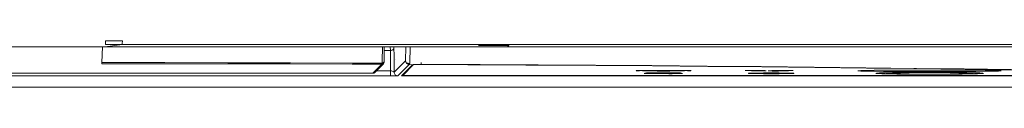
# Model space of a CAD drawing. Units: inches. Extents: x -11525.5 to -11515.2, y -11260.7 to -11252.7.
# Drawn here: x -11522.1 to -11521.9, y -11256.2 to -11256.2 of the extents above; entities that cross this region are included whole.
import ezdxf

# ---------------------------------------------------------------- set-up
doc = ezdxf.new("R2010")
doc.units = ezdxf.units.IN
doc.header["$MEASUREMENT"] = 0
doc.layers.add('Layer 1', color=7, linetype='Continuous')

msp = doc.modelspace()

# ---------------------------------------------------------------- linework, layer by layer
at = {"layer": 'Layer 1', "color": 7, "lineweight": 5}
for points in [[(-11522.06914, -11256.22886), (-11522.07149, -11256.2292)], [(-11522.07148, -11256.22886), (-11522.07147, -11256.22884), (-11522.07147, -11256.22881), (-11522.07147, -11256.22876), (-11522.07147, -11256.2287), (-11522.07147, -11256.22862), (-11522.07146, -11256.22854), (-11522.07146, -11256.22845), (-11522.07146, -11256.22836)], [(-11522.06914, -11256.22886), (-11522.07148, -11256.22886)], [(-11522.07146, -11256.22836), (-11522.06912, -11256.22836)], [(-11522.06914, -11256.22886), (-11522.06913, -11256.22882), (-11522.06913, -11256.22873), (-11522.06913, -11256.22859), (-11522.06912, -11256.22852), (-11522.06912, -11256.22836)], [(-11522.06914, -11256.22886), (-11522.06914, -11256.22886)], [(-11521.92857, -11256.22886), (-11521.93624, -11256.22886), (-11521.94423, -11256.22886), (-11521.95628, -11256.22886), (-11521.96894, -11256.22886), (-11521.98209, -11256.22886), (-11521.99565, -11256.22886), (-11522.00955, -11256.22886), (-11522.02412, -11256.22886), (-11522.03898, -11256.22886), (-11522.05402, -11256.22886), (-11522.06914, -11256.22886)], [(-11522.01546, -11256.22902), (-11522.01598, -11256.22902), (-11522.01651, -11256.22902), (-11522.01703, -11256.22902), (-11522.01756, -11256.22902), (-11522.01809, -11256.22902), (-11522.01861, -11256.22902), (-11522.01914, -11256.22902), (-11522.01966, -11256.22902)], [(-11522.01575, -11256.22919), (-11522.01562, -11256.22917), (-11522.01553, -11256.22916), (-11522.01549, -11256.22915)], [(-11522.01549, -11256.22915), (-11522.01546, -11256.22902)], [(-11522.07196, -11256.23139), (-11522.0719, -11256.2292)], [(-11522.03303, -11256.23148), (-11522.03302, -11256.23105), (-11522.03299, -11256.22934), (-11522.03299, -11256.2292)], [(-11522.03275, -11256.22971), (-11522.0319, -11256.22971)], [(-11522.0319, -11256.22971), (-11522.03191, -11256.2292)], [(-11522.0314, -11256.22937), (-11522.03141, -11256.22944), (-11522.03144, -11256.2295), (-11522.03149, -11256.22956), (-11522.03155, -11256.22961), (-11522.03163, -11256.22965), (-11522.03171, -11256.22968), (-11522.03181, -11256.2297), (-11522.0319, -11256.22971)], [(-11522.03187, -11256.23255), (-11522.03188, -11256.23153), (-11522.03189, -11256.23058), (-11522.0319, -11256.22971)], [(-11522.0314, -11256.22937), (-11522.03139, -11256.2304), (-11522.03138, -11256.23152), (-11522.03137, -11256.23272)], [(-11522.02979, -11256.23114), (-11522.02976, -11256.2292)], [(-11522.02917, -11256.2292), (-11522.02921, -11256.23149)], [(-11522.07197, -11256.23154), (-11522.07197, -11256.23153), (-11522.07196, -11256.2315), (-11522.07196, -11256.23145), (-11522.07196, -11256.23139)], [(-11522.03308, -11256.23163), (-11522.03722, -11256.23161), (-11522.04582, -11256.23158), (-11522.05451, -11256.23156), (-11522.06321, -11256.23155), (-11522.07197, -11256.23154)], [(-11522.07196, -11256.23139), (-11522.06321, -11256.2314), (-11522.05447, -11256.23141), (-11522.04578, -11256.23143), (-11522.03715, -11256.23146), (-11522.03303, -11256.23148)], [(-11522.03433, -11256.23288), (-11522.03308, -11256.23163)], [(-11522.03308, -11256.23163), (-11522.03308, -11256.23163), (-11522.03305, -11256.23158), (-11522.03303, -11256.23148)], [(-11522.03278, -11256.23127), (-11522.03278, -11256.2313), (-11522.03279, -11256.23134), (-11522.03282, -11256.23137), (-11522.03285, -11256.2314), (-11522.03288, -11256.23143), (-11522.03293, -11256.23145), (-11522.03298, -11256.23147), (-11522.03303, -11256.23148)], [(-11522.03137, -11256.23272), (-11522.02979, -11256.23114)], [(-11522.03114, -11256.23101), (-11522.03116, -11256.23101)], [(-11522.02929, -11256.23164), (-11522.03087, -11256.23322)], [(-11522.02979, -11256.23114), (-11522.02978, -11256.23124), (-11522.02976, -11256.23133), (-11522.02971, -11256.23142), (-11522.02965, -11256.2315), (-11522.02957, -11256.23156), (-11522.02948, -11256.23161), (-11522.02939, -11256.23163), (-11522.02929, -11256.23164)], [(-11522.02979, -11256.23114), (-11522.02978, -11256.23122), (-11522.02975, -11256.23129), (-11522.02969, -11256.23136), (-11522.02961, -11256.23141), (-11522.02952, -11256.23146), (-11522.02942, -11256.23149), (-11522.02932, -11256.2315), (-11522.02921, -11256.23149)], [(-11522.02929, -11256.23164), (-11522.02928, -11256.23164), (-11522.02927, -11256.23163), (-11522.02926, -11256.23162), (-11522.02925, -11256.2316), (-11522.02924, -11256.23158), (-11522.02923, -11256.23156), (-11522.02922, -11256.23153), (-11522.02921, -11256.23149)], [(-11521.89891, -11256.23344), (-11521.90593, -11256.23322), (-11521.91383, -11256.23301), (-11521.92264, -11256.23281), (-11521.93229, -11256.23262), (-11521.94268, -11256.23245), (-11521.95375, -11256.23228), (-11521.96467, -11256.23215), (-11521.97615, -11256.23202), (-11521.9881, -11256.23191), (-11522.00043, -11256.23181), (-11522.01307, -11256.23173), (-11522.02113, -11256.23168), (-11522.02929, -11256.23164)], [(-11522.02763, -11256.23137), (-11522.02763, -11256.23162)], [(-11522.03433, -11256.23288), (-11522.6286, -11256.23288)], [(-11522.03387, -11256.23255), (-11522.03187, -11256.23255)], [(-11522.03137, -11256.23272), (-11522.0314, -11256.23266), (-11522.0315, -11256.23261), (-11522.03164, -11256.23257), (-11522.03176, -11256.23255), (-11522.0318, -11256.23255), (-11522.03187, -11256.23255)], [(-11522.03187, -11256.23324), (-11522.03187, -11256.23322), (-11522.03187, -11256.23317), (-11522.03187, -11256.2331), (-11522.03187, -11256.23301), (-11522.03187, -11256.2329), (-11522.03187, -11256.23278), (-11522.03187, -11256.23266), (-11522.03187, -11256.23255)], [(-11522.03087, -11256.23322), (-11522.03094, -11256.23322), (-11522.03112, -11256.23323), (-11522.03141, -11256.23323), (-11522.03173, -11256.23324), (-11522.03187, -11256.23324)], [(-11522.03087, -11256.23322), (-11522.03096, -11256.23321), (-11522.03106, -11256.23318), (-11522.03115, -11256.23313), (-11522.03122, -11256.23307), (-11522.03128, -11256.23299), (-11522.03133, -11256.23291), (-11522.03136, -11256.23281), (-11522.03137, -11256.23272)], [(-11522.02937, -11256.23318), (-11522.02937, -11256.23324)], [(-11521.9977, -11256.23252), (-11521.99777, -11256.23251), (-11521.99778, -11256.23251), (-11521.99776, -11256.23251), (-11521.9977, -11256.23251)], [(-11521.9977, -11256.23251), (-11521.99576, -11256.23249), (-11521.99346, -11256.23248), (-11521.99171, -11256.23249), (-11521.99023, -11256.23251)], [(-11521.9973, -11256.23252), (-11521.99741, -11256.23252), (-11521.99753, -11256.23252), (-11521.99762, -11256.23252), (-11521.9977, -11256.23252)], [(-11521.99062, -11256.23252), (-11521.99236, -11256.2325), (-11521.99441, -11256.23249), (-11521.99597, -11256.2325), (-11521.9973, -11256.23252)], [(-11521.9968, -11256.23253), (-11521.99687, -11256.23253), (-11521.99689, -11256.23253), (-11521.99686, -11256.23253), (-11521.9968, -11256.23252)], [(-11521.9968, -11256.23252), (-11521.99533, -11256.23251), (-11521.99358, -11256.2325), (-11521.99225, -11256.23251), (-11521.99112, -11256.23252)], [(-11521.99641, -11256.23253), (-11521.99651, -11256.23253), (-11521.99663, -11256.23253), (-11521.99672, -11256.23253), (-11521.9968, -11256.23253)], [(-11521.99667, -11256.23292), (-11521.99667, -11256.23292), (-11521.99663, -11256.23291)], [(-11521.99652, -11256.23292), (-11521.99654, -11256.23292), (-11521.99656, -11256.23292), (-11521.99658, -11256.23292), (-11521.9966, -11256.23292), (-11521.99662, -11256.23292), (-11521.99664, -11256.23292), (-11521.99665, -11256.23292), (-11521.99667, -11256.23292)], [(-11521.99663, -11256.23291), (-11521.99621, -11256.2329), (-11521.99599, -11256.23289), (-11521.99591, -11256.23287)], [(-11521.99654, -11256.23284), (-11521.99647, -11256.23284), (-11521.99631, -11256.23283), (-11521.99612, -11256.23283), (-11521.9959, -11256.23283)], [(-11521.99654, -11256.23286), (-11521.99654, -11256.23284)], [(-11521.99591, -11256.23287), (-11521.99618, -11256.23287), (-11521.99639, -11256.23286), (-11521.9965, -11256.23286), (-11521.99654, -11256.23286)], [(-11521.99648, -11256.23292), (-11521.99648, -11256.23292), (-11521.99649, -11256.23292), (-11521.99649, -11256.23292), (-11521.9965, -11256.23292), (-11521.9965, -11256.23292), (-11521.99651, -11256.23292), (-11521.99652, -11256.23292), (-11521.99652, -11256.23292)], [(-11521.99632, -11256.23292), (-11521.99636, -11256.23292), (-11521.9964, -11256.23292), (-11521.99648, -11256.23292)], [(-11521.99152, -11256.23253), (-11521.99279, -11256.23252), (-11521.99429, -11256.23251), (-11521.99543, -11256.23252), (-11521.99641, -11256.23253)], [(-11521.99569, -11256.2329), (-11521.99596, -11256.23291), (-11521.99632, -11256.23292)], [(-11521.99603, -11256.23286), (-11521.99603, -11256.23284)], [(-11521.99603, -11256.23284), (-11521.99602, -11256.23284), (-11521.99599, -11256.23284), (-11521.99595, -11256.23284), (-11521.9959, -11256.23284)], [(-11521.9959, -11256.23286), (-11521.99596, -11256.23286), (-11521.996, -11256.23286), (-11521.99602, -11256.23286), (-11521.99603, -11256.23286)], [(-11521.99591, -11256.23255), (-11521.99598, -11256.23255), (-11521.99599, -11256.23254), (-11521.99596, -11256.23254), (-11521.99591, -11256.23254)], [(-11521.99591, -11256.23254), (-11521.9949, -11256.23253), (-11521.9937, -11256.23253), (-11521.99279, -11256.23253), (-11521.99202, -11256.23254)], [(-11521.99551, -11256.23255), (-11521.99562, -11256.23255), (-11521.99574, -11256.23255), (-11521.99583, -11256.23255), (-11521.99591, -11256.23255)], [(-11521.9959, -11256.23283), (-11521.99211, -11256.23283)], [(-11521.9959, -11256.23284), (-11521.99211, -11256.23284)], [(-11521.99211, -11256.23286), (-11521.9959, -11256.23286)], [(-11521.9946, -11256.23292), (-11521.99466, -11256.23292), (-11521.9947, -11256.23292), (-11521.99477, -11256.23292), (-11521.99479, -11256.23292), (-11521.9948, -11256.23292), (-11521.99481, -11256.23291), (-11521.99485, -11256.23291), (-11521.99497, -11256.23291), (-11521.99515, -11256.2329), (-11521.99529, -11256.2329), (-11521.99545, -11256.2329), (-11521.99557, -11256.2329), (-11521.99564, -11256.2329), (-11521.99569, -11256.2329)], [(-11521.99552, -11256.23287), (-11521.99554, -11256.23288), (-11521.99563, -11256.23289)], [(-11521.99563, -11256.23289), (-11521.99556, -11256.23289), (-11521.99547, -11256.23289), (-11521.99526, -11256.23289), (-11521.99512, -11256.23289), (-11521.995, -11256.23289), (-11521.99488, -11256.23288), (-11521.99481, -11256.23288), (-11521.99479, -11256.23287), (-11521.99476, -11256.23287), (-11521.99469, -11256.23287), (-11521.9946, -11256.23287)], [(-11521.9925, -11256.23287), (-11521.99552, -11256.23287)], [(-11521.99241, -11256.23255), (-11521.99322, -11256.23254), (-11521.99417, -11256.23254), (-11521.99489, -11256.23254), (-11521.99551, -11256.23255)], [(-11521.9946, -11256.2329), (-11521.99477, -11256.2329), (-11521.99494, -11256.23289)], [(-11521.99494, -11256.23289), (-11521.99473, -11256.23289), (-11521.9946, -11256.23289)], [(-11521.99484, -11256.23257), (-11521.99477, -11256.23256), (-11521.99458, -11256.23256), (-11521.99431, -11256.23255), (-11521.99396, -11256.23255), (-11521.99362, -11256.23255), (-11521.99334, -11256.23256), (-11521.99315, -11256.23256), (-11521.99309, -11256.23257)], [(-11521.99309, -11256.23257), (-11521.99315, -11256.23257), (-11521.99334, -11256.23258), (-11521.99362, -11256.23258), (-11521.99396, -11256.23258), (-11521.99431, -11256.23258), (-11521.99458, -11256.23258), (-11521.99477, -11256.23257), (-11521.99484, -11256.23257)], [(-11521.9946, -11256.23287), (-11521.99454, -11256.23287), (-11521.99449, -11256.23287), (-11521.99445, -11256.23287), (-11521.99442, -11256.23287), (-11521.99441, -11256.23288), (-11521.99438, -11256.23288), (-11521.9942, -11256.23289), (-11521.99401, -11256.23289), (-11521.99378, -11256.23289), (-11521.99366, -11256.23289), (-11521.99361, -11256.23289), (-11521.99356, -11256.23289), (-11521.99353, -11256.23289), (-11521.9935, -11256.23289), (-11521.99349, -11256.23289), (-11521.9935, -11256.2329), (-11521.99353, -11256.2329), (-11521.99356, -11256.2329), (-11521.99361, -11256.2329), (-11521.99368, -11256.2329), (-11521.99388, -11256.2329), (-11521.99405, -11256.2329), (-11521.9942, -11256.2329), (-11521.99433, -11256.23291), (-11521.9944, -11256.23291), (-11521.99441, -11256.23292), (-11521.99442, -11256.23292), (-11521.99445, -11256.23292), (-11521.99449, -11256.23292), (-11521.99454, -11256.23292), (-11521.9946, -11256.23292)], [(-11521.9946, -11256.23289), (-11521.99443, -11256.23289), (-11521.99427, -11256.23289)], [(-11521.99427, -11256.23289), (-11521.99447, -11256.2329), (-11521.9946, -11256.2329)], [(-11521.99305, -11256.23294), (-11521.99313, -11256.23294), (-11521.99318, -11256.23294), (-11521.9932, -11256.23293), (-11521.99324, -11256.23293), (-11521.99338, -11256.23292), (-11521.99356, -11256.23292), (-11521.99378, -11256.23292), (-11521.99387, -11256.23292), (-11521.99392, -11256.23292), (-11521.99396, -11256.23292), (-11521.99399, -11256.23292), (-11521.994, -11256.23292), (-11521.99401, -11256.23292), (-11521.99399, -11256.23291), (-11521.99397, -11256.23291), (-11521.99393, -11256.23291), (-11521.99389, -11256.23291), (-11521.99383, -11256.23291), (-11521.99363, -11256.23291), (-11521.99349, -11256.23291), (-11521.99337, -11256.23291), (-11521.99323, -11256.2329), (-11521.9932, -11256.2329), (-11521.9932, -11256.2329), (-11521.99319, -11256.2329), (-11521.99316, -11256.2329), (-11521.99312, -11256.2329), (-11521.99308, -11256.2329), (-11521.99302, -11256.23289)], [(-11521.99331, -11256.23292), (-11521.99314, -11256.23291), (-11521.99302, -11256.23291)], [(-11521.99302, -11256.23292), (-11521.99317, -11256.23292), (-11521.99331, -11256.23292)], [(-11521.9929, -11256.23294), (-11521.99292, -11256.23294), (-11521.99294, -11256.23294), (-11521.99296, -11256.23294), (-11521.99298, -11256.23294), (-11521.993, -11256.23294), (-11521.99302, -11256.23294), (-11521.99304, -11256.23294), (-11521.99305, -11256.23294)], [(-11521.99302, -11256.23289), (-11521.99297, -11256.2329), (-11521.99293, -11256.2329), (-11521.99289, -11256.2329), (-11521.99287, -11256.2329), (-11521.99285, -11256.2329), (-11521.99281, -11256.2329), (-11521.99268, -11256.23291), (-11521.99252, -11256.23291), (-11521.99232, -11256.23291), (-11521.9922, -11256.23291), (-11521.99215, -11256.23291), (-11521.99209, -11256.23291), (-11521.99205, -11256.23291), (-11521.99204, -11256.23292), (-11521.99205, -11256.23292), (-11521.99208, -11256.23292), (-11521.99215, -11256.23292), (-11521.99219, -11256.23292), (-11521.99224, -11256.23292), (-11521.99246, -11256.23292), (-11521.99264, -11256.23292), (-11521.99277, -11256.23293), (-11521.99284, -11256.23293), (-11521.99284, -11256.23293), (-11521.99286, -11256.23294), (-11521.9929, -11256.23294)], [(-11521.99302, -11256.23291), (-11521.99288, -11256.23291), (-11521.99274, -11256.23292)], [(-11521.99274, -11256.23292), (-11521.99291, -11256.23292), (-11521.99302, -11256.23292)], [(-11521.99154, -11256.23292), (-11521.9916, -11256.23292), (-11521.99164, -11256.23292), (-11521.99168, -11256.23292), (-11521.99169, -11256.23292), (-11521.99186, -11256.23292), (-11521.9924, -11256.23289), (-11521.9925, -11256.23287)], [(-11521.99202, -11256.23255), (-11521.99212, -11256.23255), (-11521.99224, -11256.23255), (-11521.99233, -11256.23255), (-11521.99241, -11256.23255)], [(-11521.99211, -11256.23283), (-11521.99184, -11256.23283), (-11521.99163, -11256.23283), (-11521.99152, -11256.23284), (-11521.99148, -11256.23284)], [(-11521.99211, -11256.23284), (-11521.99206, -11256.23284), (-11521.99202, -11256.23284), (-11521.99199, -11256.23284), (-11521.99199, -11256.23284)], [(-11521.99199, -11256.23286), (-11521.992, -11256.23286), (-11521.99203, -11256.23286), (-11521.99207, -11256.23286), (-11521.99211, -11256.23286)], [(-11521.99148, -11256.23286), (-11521.99154, -11256.23286), (-11521.99171, -11256.23287), (-11521.99189, -11256.23287), (-11521.99211, -11256.23287)], [(-11521.99211, -11256.23287), (-11521.99202, -11256.23289), (-11521.9916, -11256.23291), (-11521.9915, -11256.23291), (-11521.99139, -11256.23291), (-11521.99137, -11256.23292), (-11521.99135, -11256.23292), (-11521.99135, -11256.23292)], [(-11521.99202, -11256.23254), (-11521.99195, -11256.23254), (-11521.99194, -11256.23254), (-11521.99196, -11256.23255), (-11521.99202, -11256.23255)], [(-11521.99199, -11256.23284), (-11521.99199, -11256.23286)], [(-11521.9915, -11256.23292), (-11521.9915, -11256.23292), (-11521.99151, -11256.23292), (-11521.99151, -11256.23292), (-11521.99152, -11256.23292), (-11521.99153, -11256.23292), (-11521.99153, -11256.23292), (-11521.99154, -11256.23292), (-11521.99154, -11256.23292)], [(-11521.99112, -11256.23253), (-11521.99123, -11256.23253), (-11521.99135, -11256.23253), (-11521.99144, -11256.23253), (-11521.99152, -11256.23253)], [(-11521.99135, -11256.23292), (-11521.99137, -11256.23292), (-11521.99138, -11256.23292), (-11521.9914, -11256.23292), (-11521.99142, -11256.23292), (-11521.99144, -11256.23292), (-11521.99146, -11256.23292), (-11521.99148, -11256.23292), (-11521.9915, -11256.23292)], [(-11521.99148, -11256.23284), (-11521.99148, -11256.23286)], [(-11521.99112, -11256.23252), (-11521.99106, -11256.23253), (-11521.99104, -11256.23253), (-11521.99106, -11256.23253), (-11521.99112, -11256.23253)], [(-11521.99023, -11256.23251), (-11521.99016, -11256.23251), (-11521.99014, -11256.23251), (-11521.99016, -11256.23251), (-11521.99023, -11256.23252), (-11521.99032, -11256.23252), (-11521.99042, -11256.23252), (-11521.99053, -11256.23252), (-11521.99062, -11256.23252)], [(-11521.98261, -11256.2325), (-11521.98261, -11256.2325), (-11521.98261, -11256.23249), (-11521.9826, -11256.23249)], [(-11521.98068, -11256.23253), (-11521.98095, -11256.23253), (-11521.9812, -11256.23253), (-11521.98142, -11256.23253), (-11521.98174, -11256.23253), (-11521.98232, -11256.23251), (-11521.98261, -11256.2325)], [(-11521.9826, -11256.23249), (-11521.98257, -11256.23249), (-11521.98254, -11256.23249)], [(-11521.98254, -11256.23249), (-11521.98236, -11256.23249), (-11521.98226, -11256.23249), (-11521.982, -11256.23249), (-11521.98108, -11256.2325), (-11521.98026, -11256.2325)], [(-11521.97901, -11256.23293), (-11521.9801, -11256.23293), (-11521.98107, -11256.23292), (-11521.98178, -11256.23291), (-11521.98216, -11256.23289), (-11521.98216, -11256.23287), (-11521.98178, -11256.23285), (-11521.98107, -11256.23284), (-11521.9801, -11256.23283), (-11521.97901, -11256.23282), (-11521.97792, -11256.23283), (-11521.97695, -11256.23284), (-11521.97624, -11256.23285), (-11521.97586, -11256.23287), (-11521.97586, -11256.23289), (-11521.97624, -11256.23291), (-11521.97695, -11256.23292), (-11521.97792, -11256.23293), (-11521.97901, -11256.23293)], [(-11521.97901, -11256.23292), (-11521.98, -11256.23292), (-11521.98083, -11256.23291), (-11521.98139, -11256.23289), (-11521.98159, -11256.23288), (-11521.98139, -11256.23286), (-11521.98083, -11256.23285), (-11521.98, -11256.23284), (-11521.97901, -11256.23283), (-11521.97802, -11256.23284), (-11521.97718, -11256.23285), (-11521.97663, -11256.23286), (-11521.97643, -11256.23288), (-11521.97663, -11256.23289), (-11521.97718, -11256.23291), (-11521.97802, -11256.23292), (-11521.97901, -11256.23292)], [(-11521.98063, -11256.23289), (-11521.98072, -11256.23289), (-11521.98081, -11256.23289), (-11521.98086, -11256.23288), (-11521.98088, -11256.23288), (-11521.98086, -11256.23288), (-11521.98081, -11256.23288), (-11521.98072, -11256.23288), (-11521.98063, -11256.23288)], [(-11521.97975, -11256.23253), (-11521.98017, -11256.23253), (-11521.98068, -11256.23253)], [(-11521.98063, -11256.23288), (-11521.97918, -11256.23288)], [(-11521.97893, -11256.23289), (-11521.98063, -11256.23289)], [(-11521.98026, -11256.2325), (-11521.97989, -11256.23251), (-11521.97973, -11256.23252), (-11521.97971, -11256.23253)], [(-11521.97971, -11256.23253), (-11521.97971, -11256.23253), (-11521.97972, -11256.23253), (-11521.97974, -11256.23253), (-11521.97975, -11256.23253)], [(-11521.97839, -11256.23258), (-11521.97886, -11256.23257), (-11521.97935, -11256.23255), (-11521.97944, -11256.23254), (-11521.97932, -11256.23252), (-11521.97891, -11256.2325)], [(-11521.97918, -11256.23288), (-11521.97918, -11256.23284)], [(-11521.97918, -11256.23284), (-11521.97916, -11256.23284), (-11521.97911, -11256.23284), (-11521.97902, -11256.23284), (-11521.97893, -11256.23284), (-11521.97883, -11256.23284), (-11521.97875, -11256.23284), (-11521.9787, -11256.23284), (-11521.97868, -11256.23284)], [(-11521.9784, -11256.23254), (-11521.97869, -11256.23254), (-11521.97884, -11256.23254), (-11521.97898, -11256.23254)], [(-11521.97898, -11256.23254), (-11521.97898, -11256.23254), (-11521.97898, -11256.23254), (-11521.97898, -11256.23254), (-11521.97895, -11256.23254), (-11521.97872, -11256.23256)], [(-11521.97868, -11256.23288), (-11521.97868, -11256.23288), (-11521.9787, -11256.23288), (-11521.97872, -11256.23289), (-11521.97875, -11256.23289), (-11521.97879, -11256.23289), (-11521.97883, -11256.23289), (-11521.97888, -11256.23289), (-11521.97893, -11256.23289)], [(-11521.97891, -11256.2325), (-11521.97818, -11256.23249), (-11521.97723, -11256.23249), (-11521.97652, -11256.23248), (-11521.97602, -11256.23248)], [(-11521.97872, -11256.23256), (-11521.97832, -11256.23257), (-11521.97804, -11256.23258)], [(-11521.97868, -11256.23284), (-11521.97868, -11256.23288)], [(-11521.97696, -11256.23253), (-11521.97735, -11256.23253), (-11521.97778, -11256.23254), (-11521.9784, -11256.23254)], [(-11521.97834, -11256.23258), (-11521.97837, -11256.23258), (-11521.97839, -11256.23258)], [(-11521.97829, -11256.23258), (-11521.97831, -11256.23258), (-11521.97834, -11256.23258)], [(-11521.97834, -11256.23258), (-11521.97834, -11256.23258)], [(-11521.97804, -11256.23258), (-11521.97829, -11256.23258)], [(-11521.97804, -11256.23258), (-11521.97802, -11256.23258), (-11521.97802, -11256.23258), (-11521.97803, -11256.23258), (-11521.97804, -11256.23258)], [(-11521.97594, -11256.23248), (-11521.97606, -11256.23249), (-11521.9763, -11256.23251), (-11521.97659, -11256.23252), (-11521.97696, -11256.23253)], [(-11521.97602, -11256.23248), (-11521.97601, -11256.23248)], [(-11521.97601, -11256.23248), (-11521.97598, -11256.23248), (-11521.97596, -11256.23248)], [(-11521.97596, -11256.23248), (-11521.97595, -11256.23248), (-11521.97594, -11256.23248)], [(-11521.96201, -11256.23262), (-11521.96342, -11256.23261), (-11521.96471, -11256.2326), (-11521.96579, -11256.23259), (-11521.96656, -11256.23257), (-11521.96696, -11256.23254), (-11521.96696, -11256.23252), (-11521.96656, -11256.23249), (-11521.96579, -11256.23247), (-11521.96471, -11256.23246), (-11521.96342, -11256.23245), (-11521.96201, -11256.23244)], [(-11521.95701, -11256.23301), (-11521.95862, -11256.23301), (-11521.96016, -11256.233), (-11521.96155, -11256.23298), (-11521.96273, -11256.23296), (-11521.96364, -11256.23294), (-11521.96424, -11256.23291), (-11521.9645, -11256.23289), (-11521.96441, -11256.23286), (-11521.96398, -11256.23283), (-11521.96322, -11256.23281), (-11521.96217, -11256.23278), (-11521.96088, -11256.23277), (-11521.9594, -11256.23275), (-11521.95782, -11256.23275), (-11521.9562, -11256.23275), (-11521.95461, -11256.23275), (-11521.95314, -11256.23277), (-11521.95185, -11256.23278), (-11521.9508, -11256.23281), (-11521.95004, -11256.23283), (-11521.94961, -11256.23286), (-11521.94952, -11256.23289), (-11521.94978, -11256.23291), (-11521.95038, -11256.23294), (-11521.95129, -11256.23296), (-11521.95247, -11256.23298), (-11521.95386, -11256.233), (-11521.9554, -11256.23301), (-11521.95701, -11256.23301)], [(-11521.95701, -11256.23298), (-11521.95847, -11256.23298), (-11521.95984, -11256.23297), (-11521.96105, -11256.23296), (-11521.96203, -11256.23294), (-11521.96271, -11256.23292), (-11521.96306, -11256.23289), (-11521.96306, -11256.23286), (-11521.96271, -11256.23284), (-11521.96203, -11256.23282), (-11521.96105, -11256.2328), (-11521.95984, -11256.23278), (-11521.95847, -11256.23278), (-11521.95701, -11256.23277), (-11521.95555, -11256.23278), (-11521.95417, -11256.23278), (-11521.95296, -11256.2328), (-11521.95199, -11256.23282), (-11521.95131, -11256.23284), (-11521.95095, -11256.23286), (-11521.95095, -11256.23289), (-11521.95131, -11256.23292), (-11521.95199, -11256.23294), (-11521.95296, -11256.23296), (-11521.95417, -11256.23297), (-11521.95555, -11256.23298), (-11521.95701, -11256.23298)], [(-11521.96201, -11256.23244), (-11521.95201, -11256.23244)], [(-11521.95201, -11256.23262), (-11521.96201, -11256.23262)], [(-11521.95201, -11256.23244), (-11521.9506, -11256.23245), (-11521.94931, -11256.23246), (-11521.94823, -11256.23247), (-11521.94746, -11256.23249), (-11521.94706, -11256.23252), (-11521.94706, -11256.23254), (-11521.94746, -11256.23257), (-11521.94823, -11256.23259), (-11521.94931, -11256.2326), (-11521.9506, -11256.23261), (-11521.95201, -11256.23262)]]:
    msp.add_lwpolyline(points, dxfattribs=at)
at = {"layer": 'Layer 1', "color": 7, "lineweight": 9}
for points in [[(-11522.33146, -11256.2292), (-11522.29898, -11256.2292), (-11522.26649, -11256.2292), (-11522.234, -11256.2292), (-11522.20152, -11256.2292), (-11522.16903, -11256.2292), (-11522.13655, -11256.2292), (-11522.10407, -11256.2292), (-11522.07159, -11256.2292)], [(-11522.07159, -11256.2292), (-11522.07149, -11256.2292)], [(-11522.07149, -11256.2292), (-11522.06444, -11256.2292), (-11522.05741, -11256.2292), (-11522.05041, -11256.2292), (-11522.04343, -11256.2292), (-11522.03649, -11256.2292), (-11522.02959, -11256.2292), (-11522.02274, -11256.2292), (-11522.01595, -11256.2292)], [(-11522.03274, -11256.2292), (-11522.03278, -11256.23127)], [(-11522.03141, -11256.2292), (-11522.0314, -11256.22937)], [(-11522.01595, -11256.2292), (-11522.00703, -11256.2292), (-11521.99824, -11256.2292), (-11521.98961, -11256.2292), (-11521.98113, -11256.2292), (-11521.97284, -11256.2292), (-11521.96475, -11256.2292), (-11521.95687, -11256.2292), (-11521.94922, -11256.2292), (-11521.94181, -11256.2292), (-11521.93466, -11256.2292), (-11521.92777, -11256.2292)], [(-11522.03412, -11256.23279), (-11522.03287, -11256.23154)], [(-11522.03287, -11256.23154), (-11522.03291, -11256.23158), (-11522.03296, -11256.23161), (-11522.03302, -11256.23162), (-11522.03308, -11256.23163)], [(-11522.03287, -11256.23154), (-11522.03283, -11256.23149), (-11522.0328, -11256.23144), (-11522.03279, -11256.2314), (-11522.03278, -11256.23137), (-11522.03278, -11256.23135), (-11522.03278, -11256.23134), (-11522.03278, -11256.23132), (-11522.03278, -11256.23125)], [(-11522.02883, -11256.23168), (-11522.03037, -11256.23322)], [(-11522.02867, -11256.23167), (-11522.03017, -11256.23317)], [(-11522.02883, -11256.23168), (-11522.02881, -11256.23168), (-11522.02876, -11256.23168), (-11522.02868, -11256.23167), (-11522.02857, -11256.23167), (-11522.02844, -11256.23167), (-11522.02829, -11256.23167), (-11522.02812, -11256.23167), (-11522.02794, -11256.23166), (-11522.02776, -11256.23166), (-11522.02758, -11256.23167)], [(-11522.02763, -11256.23162), (-11522.01945, -11256.23166), (-11522.01137, -11256.2317), (-11522.00341, -11256.23176), (-11521.99558, -11256.23181), (-11521.98791, -11256.23188), (-11521.98039, -11256.23195), (-11521.97305, -11256.23202), (-11521.96589, -11256.2321), (-11521.95894, -11256.23219), (-11521.9522, -11256.23228), (-11521.94568, -11256.23237), (-11521.93941, -11256.23247), (-11521.93338, -11256.23258), (-11521.92761, -11256.23268), (-11521.92212, -11256.2328), (-11521.9169, -11256.23291), (-11521.91197, -11256.23304), (-11521.90734, -11256.23316)], [(-11521.90718, -11256.23321), (-11521.91181, -11256.23308), (-11521.91674, -11256.23296), (-11521.92196, -11256.23285), (-11521.92746, -11256.23273), (-11521.93323, -11256.23262), (-11521.93927, -11256.23252), (-11521.94555, -11256.23242), (-11521.95207, -11256.23232), (-11521.95882, -11256.23223), (-11521.96578, -11256.23215), (-11521.97294, -11256.23207), (-11521.98029, -11256.23199), (-11521.98781, -11256.23192), (-11521.9955, -11256.23186), (-11522.00334, -11256.2318), (-11522.0113, -11256.23175), (-11522.01939, -11256.2317), (-11522.02758, -11256.23167)], [(-11522.6286, -11256.23288), (-11522.03433, -11256.23288)], [(-11522.44021, -11256.23324), (-11522.03187, -11256.23324)], [(-11522.03412, -11256.23279), (-11522.03416, -11256.23283), (-11522.03421, -11256.23286), (-11522.03427, -11256.23287), (-11522.03433, -11256.23288)], [(-11522.03433, -11256.23288), (-11522.03433, -11256.23288)], [(-11522.02937, -11256.23324), (-11522.02954, -11256.23324), (-11522.02971, -11256.23323), (-11522.02987, -11256.23323), (-11522.03002, -11256.23323), (-11522.03014, -11256.23323), (-11522.03024, -11256.23323), (-11522.03031, -11256.23322), (-11522.03035, -11256.23322), (-11522.03037, -11256.23322)], [(-11522.03017, -11256.23302), (-11522.03017, -11256.23317)], [(-11522.03017, -11256.23317), (-11522.03016, -11256.23317), (-11522.03011, -11256.23317), (-11522.03004, -11256.23318), (-11522.02994, -11256.23318), (-11522.02982, -11256.23318), (-11522.02968, -11256.23318), (-11522.02953, -11256.23318), (-11522.02937, -11256.23318)], [(-11522.02937, -11256.23318), (-11521.90814, -11256.23318)], [(-11522.02937, -11256.23324), (-11521.90803, -11256.23324)], [(-11522.80476, -11256.23481), (-11521.85817, -11256.23481)]]:
    msp.add_lwpolyline(points, dxfattribs=at)

doc.saveas('drawing.dxf')
